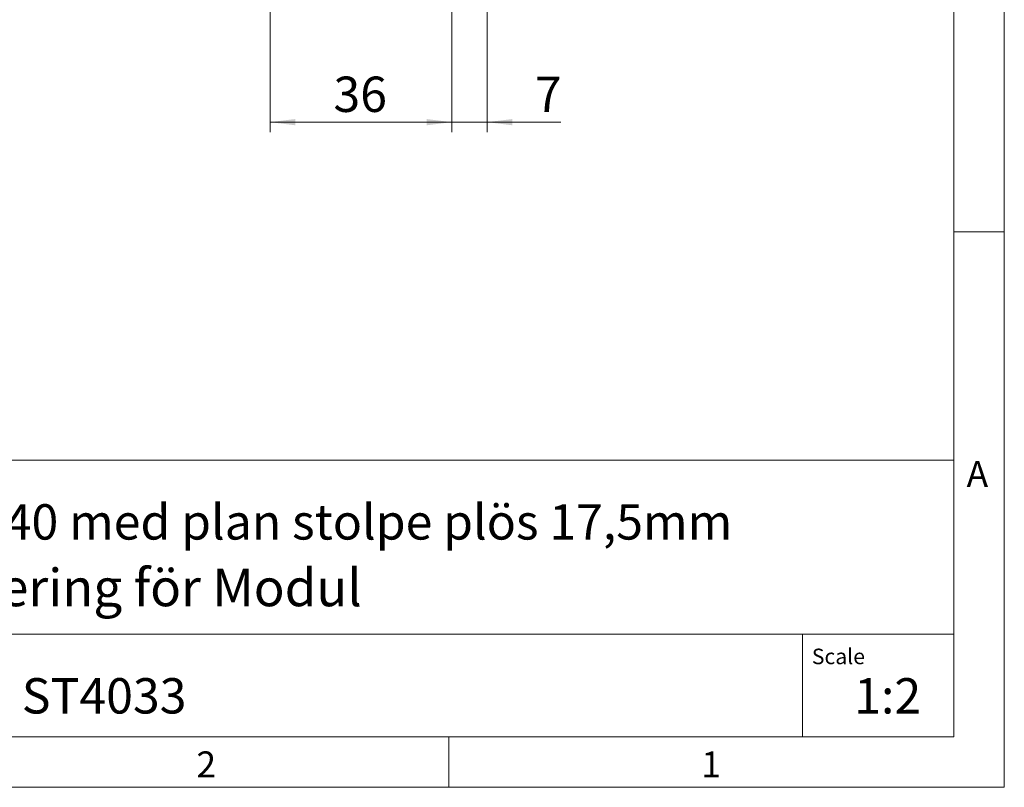
# Model space of a CAD drawing. Units: millimetres. Extents: x 0 to 210, y 0 to 297.
# Drawn here: x 112 to 210, y 0 to 76 of the extents above; entities that cross this region are included whole.
import ezdxf

# ---------------------------------------------------------------- set-up
doc = ezdxf.new("R2010")
doc.units = ezdxf.units.MM
doc.styles.add('SLDTEXTSTYLE0', font='TXT', dxfattribs={"width": 0.75})
doc.dimstyles.new('SLDDIMSTYLE0', dxfattribs={"dimtxt": 3.5, "dimasz": 2.5, "dimexe": 0, "dimexo": 0.0625, "dimgap": 0.875, "dimtad": 1, "dimlfac": 2, "dimrnd": 1e-09, "dimzin": 12, "dimdsep": 46, "dimtxsty": 'SLDTEXTSTYLE0', "dimsah": 1, "dimcen": 0.09, "dimadec": 0, "dimazin": 3, "dimtfac": 1, "dimtofl": 0, "dimtmove": 0, "dimatfit": 3, "dimfxl": 0, "dimfrac": 2, "dimtolj": 1, "dimtzin": 12, "dimarcsym": 0})
doc.dimstyles.new('SLDDIMSTYLE1', dxfattribs={"dimtxt": 3.5, "dimasz": 2.5, "dimexe": 0, "dimexo": 0.0625, "dimgap": 0.875, "dimtad": 1, "dimlfac": 2, "dimrnd": 1e-09, "dimzin": 12, "dimdsep": 46, "dimtxsty": 'SLDTEXTSTYLE0', "dimsah": 1, "dimcen": 0.09, "dimadec": 0, "dimazin": 3, "dimtfac": 1, "dimtmove": 0, "dimatfit": 0, "dimfxl": 0, "dimfrac": 2, "dimtolj": 1, "dimtzin": 12, "dimarcsym": 0})

# ---------------------------------------------------------------- blocks, each defined once
blk = doc.blocks.new('_D')
at = {"color": 7, "linetype": 'Continuous', "lineweight": 0}
for p, q in [((137.286, 86.956), (137.286, 64.852)), ((155.286, 86.956), (155.286, 64.852)), ((137.286, 65.852), (155.286, 65.852))]:
    blk.add_line(p, q, dxfattribs=at)
for points in [[(137.286, 65.852), (139.786, 65.542), (139.786, 66.162)], [(155.286, 65.852), (152.786, 66.162), (152.786, 65.542)]]:
    blk.add_solid(points, dxfattribs=at)
at = {"color": 7, "linetype": 'Continuous', "lineweight": 0, "insert": (143.567, 70.364), "char_height": 3.5, "attachment_point": 1, "style": 'SLDTEXTSTYLE0'}
blk.add_mtext('36', dxfattribs=at)
blk = doc.blocks.new('_D_1')
at = {"color": 7, "linetype": 'Continuous', "lineweight": 0}
for p, q in [((158.786, 120.206), (158.786, 64.852)), ((155.286, 86.956), (155.286, 64.852)), ((155.286, 65.852), (152.786, 65.852)), ((158.786, 65.852), (155.286, 65.852)), ((158.786, 65.852), (166.098, 65.852))]:
    blk.add_line(p, q, dxfattribs=at)
for points in [[(155.286, 65.852), (152.786, 66.162), (152.786, 65.542)], [(158.786, 65.852), (161.286, 65.542), (161.286, 66.162)]]:
    blk.add_solid(points, dxfattribs=at)
at = {"color": 7, "linetype": 'Continuous', "lineweight": 0, "insert": (163.511, 70.364), "char_height": 3.5, "attachment_point": 1, "style": 'SLDTEXTSTYLE0'}
blk.add_mtext('7', dxfattribs=at)

msp = doc.modelspace()

# ---------------------------------------------------------------- linework, layer by layer
at = {"color": 7, "linetype": 'Continuous', "lineweight": 0}
for p, q in [((210, 297), (210, 0)), ((205, 5), (205, 292)), ((210, 55), (205, 55)), ((25, 32.3803), (205, 32.3803)), ((95, 15.1685), (205, 15.1685)), ((190, 15.1685), (190, 5)), ((205, 5), (25, 5)), ((155, 0), (155, 5)), ((210, 0), (0, 0))]:
    msp.add_line(p, q, dxfattribs=at)

# ---------------------------------------------------------------- texts
at = {"color": 7, "linetype": 'Continuous', "lineweight": 0, "attachment_point": 1, "style": 'SLDTEXTSTYLE0'}
for s, insert, char_height in [('A', (206.2716, 32.3032), 2.5625), ('STEP 40 med plan stolpe plös 17,5mm', (98.4044, 28.0262), 3.5), ('Montering för Modul', (98.4044, 21.6315), 3.704167), ('Scale', (190.9411, 13.7268), 1.538), ('ST4033', (112.7041, 10.806), 3.5), ('1:2', (195.1383, 10.806), 3.5), ('2', (130, 3.5532), 2.5625), ('1', (180, 3.5532), 2.5625)]:
    msp.add_mtext(s, dxfattribs=dict(at, insert=insert, char_height=char_height))

# ---------------------------------------------------------------- dimensions: what is measured, and where the dimension line sits
at = {"color": 7, "linetype": 'Continuous', "lineweight": 0}
dim = msp.add_linear_dim(base=(155.2861, 65.8524), p1=(158.7861, 121.2062), p2=(155.2861, 87.9562), dimstyle='SLDDIMSTYLE1', dxfattribs=at)
dim.commit()
dim.dimension.update_dxf_attribs({"geometry": '_D_1', "text_midpoint": (164.8045, 65.8524), "dimtype": 160})
dim = msp.add_linear_dim(base=(155.2861, 65.8524), p1=(137.2861, 87.9562), p2=(155.2861, 87.9562), angle=0, dimstyle='SLDDIMSTYLE0', dxfattribs=at)
dim.commit()
dim.dimension.update_dxf_attribs({"geometry": '_D', "text_midpoint": (146.1529, 65.8524), "dimtype": 160})

doc.saveas('drawing.dxf')
